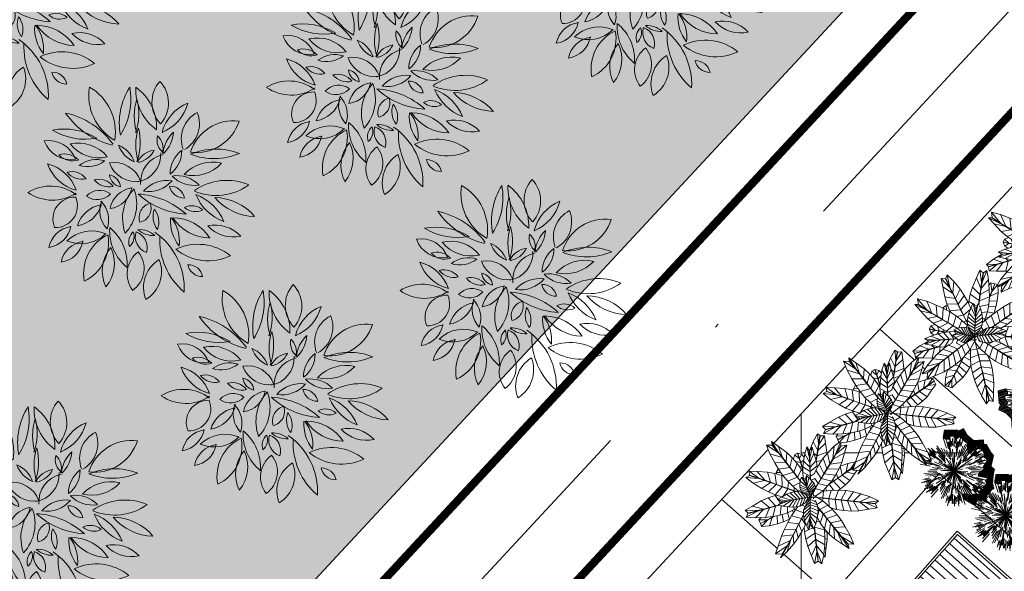
# Model space of a CAD drawing. Units: inches. Extents: x 590 to 1619, y 2872 to 9216.
# Drawn here: x 663 to 687, y 4997 to 5010 of the extents above; entities that cross this region are included whole.
import ezdxf

# ---------------------------------------------------------------- set-up
doc = ezdxf.new("R2010")
doc.units = ezdxf.units.IN
doc.header["$MEASUREMENT"] = 0
doc.set_wipeout_variables(frame=1)
doc.linetypes.add('DASHDOTX2', pattern=[50.8, 25.4, -12.7, 0, -12.7])
doc.layers.get('0').update_dxf_attribs({"lineweight": 20})
for name, color, linetype, lineweight in [('-cay xanh tdtt', 3, 'Continuous', 20), ('-ranhgioi', 7, 'Continuous', 20), ('-tim', 1, 'DASHDOTX2', 20), ('-y te', 22, 'Continuous', 20), ('3', 3, 'Continuous', 20), ('CAYTO', 95, 'Continuous', 20), ('dibo', 63, 'Continuous', 20), ('facade', 7, 'Continuous', 20), ('hach', 3, 'Continuous', 20)]:
    doc.layers.add(name, color=color, linetype=linetype, lineweight=lineweight)
for name, color, linetype, lineweight, true_color in [('a-cay', 7, 'Continuous', 20, 0x5dac20), ('CAY', 7, 'Continuous', 20, 0x1c7104), ('p-bong do', 7, 'Continuous', 20, 0x161d1d)]:
    doc.layers.add(name, color=color, linetype=linetype, lineweight=lineweight, true_color=true_color)
doc.styles.get("Standard").update_dxf_attribs({"font": 'VHARIALN_0.TTF'})

# ---------------------------------------------------------------- blocks, each defined once
blk = doc.blocks.new('caybui')
at = {"layer": 'p-bong do'}
h = blk.add_hatch(dxfattribs=at)
h.set_pattern_fill('ANSI31', color=256, scale=0.2, style=0)
h.paths.add_polyline_path([(0.288, 1.107), (0.342, 1.006), (0.436, 0.963), (0.499, 1.035), (0.619, 0.959), (0.638, 0.849), (0.797, 0.828), (0.792, 0.709), (0.853, 0.522), (0.768, 0.393), (0.693, 0.222), (0.762, 0.211), (1.101, 0.302), (1.042, 0.207), (1.146, 0.086), (1.14, -0.057), (1.055, -0.128), (1.115, -0.276), (1.009, -0.331), (0.862, -0.407), (0.878, -0.478), (0.632, -0.491), (0.566, -0.557), (0.812, -0.803), (0.701, -0.799), (0.647, -0.95), (0.531, -0.92), (0.521, -1.016), (0.416, -0.977), (0.319, -1.014), (0.319, -1.104), (0.218, -1.04), (0.078, -0.95), (0.025, -1), (-0.043, -0.861), (-0.109, -0.793), (-0.199, -0.766), (-0.209, -0.977), (-0.035, -1.329), (0.101, -1.202), (0.11, -1.208), (0.314, -1.278), (0.518, -1.228), (0.706, -1.171), (0.774, -1.188), (0.84, -1.004), (1.038, -0.746), (1.127, -0.666), (1.092, -0.514), (1.102, -0.509), (1.352, -0.271), (1.337, -0.154), (1.349, 0.156), (1.289, 0.225), (1.361, 0.34), (1.071, 0.501), (0.993, 0.736), (1.004, 1.002), (0.811, 1.028), (0.801, 1.081), (0.46, 1.296), (0.432, 1.263)])
for p, q in [((-0.363, 0.703), (-0.521, 1.016)), ((-0.295, 0.692), (-0.416, 0.977)), ((-0.225, 0.769), (-0.319, 1.104)), ((-0.248, 0.787), (-0.319, 1.014)), ((-0.17, 0.814), (-0.218, 1.04)), ((-0.013, 0.536), (-0.025, 1)), ((0.199, 0.766), (0.289, 1.105)), ((0.242, 0.712), (0.342, 1.006)), ((0.341, 0.752), (0.439, 0.968)), ((0.345, 0.723), (0.499, 1.035)), ((-0.564, 0.555), (-0.812, 0.803)), ((-0.496, 0.566), (-0.701, 0.799)), ((-0.454, 0.661), (-0.647, 0.95)), ((-0.481, 0.671), (-0.619, 0.864)), ((-0.299, 0.367), (-0.617, 0.755)), ((-0.311, 0.414), (-0.59, 0.777)), ((-0.416, 0.72), (-0.531, 0.92)), ((-0.453, 0.724), (-0.524, 0.837)), ((-0.387, 0.831), (-0.448, 0.963)), ((-0.169, 0.442), (-0.351, 0.91)), ((-0.167, 0.49), (-0.318, 0.922)), ((-0.205, 0.829), (-0.236, 0.959)), ((-0.153, 0.703), (-0.081, 0.373)), ((-0.063, 0.441), (-0.123, 0.852)), ((-0.04, 0.487), (-0.078, 0.95)), ((0.028, 0.565), (0.043, 0.861)), ((0.071, 0.521), (0.109, 0.793)), ((0.091, 0.421), (0.154, 0.711)), ((0.169, 0.442), (0.345, 0.912)), ((0.202, 0.476), (0.378, 0.899)), ((0.298, 0.368), (0.613, 0.759)), ((0.341, 0.389), (0.639, 0.737)), ((0.4, 0.754), (0.463, 0.872)), ((0.416, 0.72), (0.531, 0.92)), ((0.427, 0.666), (0.619, 0.959)), ((0.452, 0.601), (0.638, 0.849)), ((0.526, 0.75), (0.61, 0.87)), ((0.554, 0.58), (0.797, 0.828)), ((0.558, 0.608), (0.718, 0.783)), ((0.616, 0.592), (0.712, 0.684)), ((0.62, 0.555), (0.792, 0.709)), ((-0.79, 0.259), (-1.009, 0.331)), ((-0.471, 0.257), (-0.878, 0.478)), ((-0.442, 0.209), (-0.862, 0.407)), ((-0.475, 0.307), (-0.724, 0.468)), ((-0.415, 0.322), (-0.632, 0.491)), ((-0.319, 0.29), (-0.539, 0.489)), ((-0.268, 0.28), (-0.428, 0.448)), ((0, 0), (-0.373, 0.609)), ((0, 0), (-0.255, 0.527)), ((0, 0), (-0.145, 0.395)), ((0, 0), (0.341, 0.628)), ((0, 0), (0.007, 0.499)), ((0, 0), (0.329, 0.484)), ((0, 0), (0.171, 0.398)), ((0, 0), (0.069, 0.371)), ((0.108, 0.372), (0.173, 0.595)), ((0.532, 0.484), (0.283, 0.257)), ((0.35, 0.275), (0.677, 0.532)), ((0.402, 0.278), (0.784, 0.543)), ((0.458, 0.28), (0.853, 0.522)), ((0.504, 0.258), (0.768, 0.393)), ((-0.79, 0.037), (-1.14, 0.057)), ((-0.779, 0.19), (-1.115, 0.276)), ((-0.913, 0.081), (-1.058, 0.094)), ((-0.747, 0.091), (-1.055, 0.128)), ((-0.806, 0.179), (-1.037, 0.231)), ((-0.468, 0.074), (-0.964, 0.151)), ((-0.508, 0.101), (-0.958, 0.185)), ((-0.82, 0.237), (-0.949, 0.275)), ((-0.414, 0.166), (-0.799, 0.32)), ((-0.685, 0.219), (-0.364, 0.116)), ((0, 0), (-0.584, 0.043)), ((0, 0), (-0.415, 0.072)), ((0, 0), (-0.359, 0.253)), ((0, 0), (-0.287, 0.245)), ((0, 0), (-0.287, 0.096)), ((0, 0), (-0.234, 0.251)), ((0, 0), (-0.06, 0.297)), ((0, 0), (0.436, 0.243)), ((0, 0), (0.227, 0.201)), ((0, 0), (0.398, 0.185)), ((0, 0), (0.355, 0.126)), ((0, 0), (0.714, 0.019)), ((0.376, 0.092), (0.602, 0.147)), ((0.411, 0.132), (0.693, 0.222)), ((0.467, 0.075), (0.963, 0.157)), ((0.487, 0.199), (0.741, 0.302)), ((0.514, 0.063), (0.968, 0.123)), ((0.738, 0.147), (1.042, 0.207)), ((0.762, 0.211), (1.101, 0.302)), ((0.799, 0.063), (1.146, 0.086)), ((0.821, 0.081), (1.057, 0.104)), ((0.853, 0.03), (0.987, 0.035)), ((0.893, 0.208), (1.035, 0.241)), ((-0.799, -0.063), (-1.146, -0.086)), ((-0.762, -0.211), (-1.101, -0.302)), ((-0.832, 0), (-1.063, 0)), ((-0.821, -0.081), (-1.057, -0.104)), ((-0.738, -0.147), (-1.042, -0.207)), ((-0.853, -0.03), (-0.987, -0.035)), ((-0.514, -0.063), (-0.968, -0.123)), ((-0.467, -0.075), (-0.963, -0.157)), ((-0.458, -0.28), (-0.853, -0.522)), ((-0.402, -0.278), (-0.784, -0.543)), ((-0.504, -0.258), (-0.768, -0.393)), ((-0.487, -0.199), (-0.741, -0.302)), ((0, 0), (-0.714, -0.019)), ((-0.411, -0.132), (-0.693, -0.222)), ((-0.35, -0.275), (-0.677, -0.532)), ((-0.376, -0.092), (-0.602, -0.147)), ((-0.532, -0.484), (-0.283, -0.257)), ((0, 0), (-0.398, -0.185)), ((0, 0), (-0.355, -0.126)), ((0, 0), (-0.341, -0.628)), ((0, 0), (-0.339, -0.238)), ((0, 0), (-0.334, -0.078)), ((0, 0), (-0.329, -0.484)), ((0, 0), (-0.27, -0.324)), ((0, 0), (-0.1, -0.328)), ((0, 0), (-0.039, -0.437)), ((0, 0), (-0.007, -0.499)), ((0, 0), (0.036, -0.413)), ((0, 0), (0.06, -0.297)), ((0, 0), (0.373, -0.609)), ((0, 0), (0.259, -0.347)), ((0, 0), (0.234, -0.251)), ((0, 0), (0.287, -0.245)), ((0, 0), (0.359, -0.253)), ((0, 0), (0.584, -0.043)), ((0, 0), (0.287, -0.096)), ((0.268, -0.28), (0.428, -0.448)), ((0.319, -0.29), (0.539, -0.489)), ((0.685, -0.219), (0.364, -0.116)), ((0.414, -0.166), (0.799, -0.32)), ((0.442, -0.209), (0.862, -0.407)), ((0.468, -0.074), (0.964, -0.151)), ((0.471, -0.257), (0.878, -0.478)), ((0.475, -0.307), (0.724, -0.468)), ((0.508, -0.101), (0.958, -0.185)), ((0.747, -0.091), (1.055, -0.128)), ((0.779, -0.19), (1.115, -0.276)), ((0.79, -0.037), (1.14, -0.057)), ((0.79, -0.259), (1.009, -0.331)), ((0.806, -0.179), (1.037, -0.231)), ((0.82, -0.237), (0.949, -0.275)), ((0.832, 0), (1.063, 0)), ((0.913, -0.081), (1.058, -0.094)), ((-0.554, -0.58), (-0.797, -0.828)), ((-0.62, -0.555), (-0.792, -0.709)), ((-0.558, -0.608), (-0.718, -0.783)), ((-0.616, -0.592), (-0.712, -0.684)), ((-0.341, -0.389), (-0.639, -0.737)), ((-0.452, -0.601), (-0.638, -0.849)), ((-0.298, -0.368), (-0.613, -0.759)), ((-0.202, -0.476), (-0.378, -0.899)), ((-0.169, -0.442), (-0.345, -0.912)), ((-0.108, -0.372), (-0.173, -0.595)), ((-0.091, -0.421), (-0.154, -0.711)), ((-0.071, -0.521), (-0.109, -0.793)), ((-0.028, -0.565), (-0.043, -0.861)), ((0.013, -0.536), (0.025, -1)), ((0.04, -0.487), (0.078, -0.95)), ((0.063, -0.441), (0.123, -0.852)), ((0.153, -0.703), (0.081, -0.373)), ((0.167, -0.49), (0.318, -0.922)), ((0.169, -0.442), (0.351, -0.91)), ((0.299, -0.367), (0.617, -0.755)), ((0.311, -0.414), (0.59, -0.777)), ((0.415, -0.322), (0.632, -0.491)), ((0.496, -0.566), (0.701, -0.799)), ((0.564, -0.555), (0.812, -0.803)), ((-0.427, -0.666), (-0.619, -0.959)), ((-0.526, -0.75), (-0.61, -0.87)), ((-0.416, -0.72), (-0.531, -0.92)), ((-0.345, -0.723), (-0.499, -1.035)), ((-0.4, -0.754), (-0.463, -0.872)), ((-0.341, -0.752), (-0.439, -0.968)), ((-0.242, -0.712), (-0.342, -1.006)), ((-0.199, -0.766), (-0.289, -1.105)), ((0.17, -0.814), (0.218, -1.04)), ((0.205, -0.829), (0.236, -0.959)), ((0.225, -0.769), (0.319, -1.104)), ((0.248, -0.787), (0.319, -1.014)), ((0.295, -0.692), (0.416, -0.977)), ((0.363, -0.703), (0.521, -1.016)), ((0.387, -0.831), (0.448, -0.963)), ((0.416, -0.72), (0.531, -0.92)), ((0.453, -0.724), (0.524, -0.837)), ((0.454, -0.661), (0.647, -0.95)), ((0.481, -0.671), (0.619, -0.864))]:
    blk.add_line(p, q)
blk.add_lwpolyline([(0.288, 1.107), (0.342, 1.006), (0.436, 0.963), (0.499, 1.035), (0.619, 0.959), (0.638, 0.849), (0.797, 0.828), (0.792, 0.709), (0.853, 0.522), (0.768, 0.393), (0.693, 0.222), (0.762, 0.211), (1.101, 0.302), (1.042, 0.207), (1.146, 0.086), (1.14, -0.057), (1.055, -0.128), (1.115, -0.276), (1.009, -0.331), (0.862, -0.407), (0.878, -0.478), (0.632, -0.491), (0.566, -0.557), (0.812, -0.803), (0.701, -0.799), (0.647, -0.95), (0.531, -0.92), (0.521, -1.016), (0.416, -0.977), (0.319, -1.014), (0.319, -1.104), (0.218, -1.04), (0.078, -0.95), (0.025, -1), (-0.043, -0.861), (-0.109, -0.793), (-0.199, -0.766), (-0.199, -0.766), (-0.209, -0.977), (-0.035, -1.329), (0.101, -1.202), (0.11, -1.208), (0.314, -1.278), (0.518, -1.228), (0.706, -1.171), (0.706, -1.171), (0.774, -1.188), (0.84, -1.004), (1.038, -0.746), (1.127, -0.666), (1.127, -0.666), (1.092, -0.514), (1.102, -0.509), (1.352, -0.271), (1.352, -0.271), (1.337, -0.154), (1.349, 0.156), (1.289, 0.225), (1.361, 0.34), (1.071, 0.501), (0.993, 0.736), (1.004, 1.002), (0.811, 1.028), (0.801, 1.081), (0.46, 1.296), (0.432, 1.263), (0.432, 1.263), (0.288, 1.107)], close=True)
at = {"flags": 1}
for tag, p in [('ITEM', (0.178, 0.04)), ('SIZE', (0.178, -0.077))]:
    blk.add_attdef(tag, p, '', height=0.0425, dxfattribs=at)
blk = doc.blocks.new('palmtree')
blk.add_wipeout([(-1111, -1514), (-1266, -1980), (-1374, -2456), (-1440, -2939), (-1490, -3583), (-1457, -4197), (-1199, -4082), (-1003, -4272), (-720, -3814), (-365, -3250), (-163, -2808), (1, -2347), (120, -1872), (159, -1465), (220, -1637), (424, -2049), (667, -2447), (944, -2830), (1340, -3343), (1776, -3777), (1898, -3411), (2149, -3608), (2098, -3356), (2047, -3104), (1927, -2481), (1851, -2265), (1775, -2050), (1740, -1875), (1949, -1964), (2158, -2053), (2776, -2229), (3025, -2303), (3274, -2376), (3295, -2251), (3756, -2329), (3695, -2066), (3929, -1901), (3544, -1525), (3071, -1057), (2683, -761), (2269, -502), (2056, -352), (2543, -297), (3020, -202), (3566, -42), (3877, 60), (4431, 303), (4177, 294), (4317, 694), (4045, 711), (3436, 751), (2854, 774), (2362, 759), (1884, 722), (2186, 1011), (2453, 1327), (2769, 1764), (3013, 2232), (2675, 2549), (2506, 2505), (2645, 2797), (2740, 3089), (2835, 3381), (2553, 3367), (2437, 3615), (2009, 3290), (1476, 2891), (1127, 2551), (809, 2180), (746, 2092), (754, 2682), (710, 3167), (613, 3807), (442, 4398), (217, 4227), (-18, 4368), (-104, 4113), (-299, 3544), (-408, 3229), (-506, 2752), (-521, 2618), (-605, 2690), (-874, 2647), (-1159, 3028), (-1570, 3543), (-2018, 3973), (-2151, 3639), (-2359, 3740), (-2295, 3474), (-2232, 3209), (-2078, 2550), (-1842, 1970), (-2126, 2019), (-2308, 1874), (-2327, 1743), (-2346, 1612), (-2239, 1391), (-2448, 1439), (-2679, 1461), (-2911, 1483), (-2751, 1241), (-3098, 1230), (-3397, 1232), (-3972, 1158), (-3923, 954), (-4032, 699), (-3610, 454), (-3349, 301), (-3134, 100), (-2981, 104), (-3357, -40), (-3647, -155), (-4153, -443), (-3836, -589), (-4027, -889), (-3499, -942), (-3172, -978), (-2613, -1012), (-2945, -1401), (-3087, -1614), (-3228, -1827), (-2921, -2173), (-2494, -2069), (-1966, -1945), (-1594, -1790), (-1103, -1497)]).dxf.layer = 'CAY'
at = {"layer": 'CAY', "ltscale": 5}
for p, q in [((-2151, 3639), (-2018, 3973)), ((-2018, 3973), (-1570, 3543)), ((-1854, 3057), (-2018, 3973)), ((-408, 3229), (-190, 3859)), ((-190, 3859), (-18, 4368)), ((-190, 3859), (148, 3193)), ((168, 3597), (-18, 4368)), ((217, 4227), (-18, 4368)), ((217, 4227), (168, 3597)), ((196, 3596), (442, 4398)), ((196, 3596), (232, 4229)), ((232, 4229), (442, 4398)), ((442, 4398), (613, 3807)), ((-1877, 3045), (-2359, 3740)), ((-2232, 3209), (-2359, 3740)), ((-2163, 3630), (-2359, 3740)), ((-2163, 3630), (-1877, 3045)), ((-1854, 3057), (-2151, 3639)), ((-1653, 2706), (-1570, 3543)), ((-1570, 3543), (-1159, 3028)), ((-408, 3229), (-506, 2752)), ((-408, 3229), (127, 2790)), ((148, 3193), (168, 3597)), ((172, 3192), (613, 3807)), ((196, 3596), (172, 3192)), ((613, 3807), (710, 3167)), ((1476, 2891), (2009, 3290)), ((2009, 3290), (1916, 2550)), ((2009, 3290), (2437, 3615)), ((2159, 2872), (2437, 3615)), ((2553, 3367), (2159, 2872)), ((2181, 2856), (2835, 3381)), ((2181, 2856), (2566, 3360)), ((2553, 3367), (2437, 3615)), ((2566, 3360), (2835, 3381)), ((2835, 3381), (2645, 2797)), ((-2078, 2550), (-2232, 3209)), ((-2232, 3209), (-1674, 2696)), ((-1674, 2696), (-1877, 3045)), ((-1653, 2706), (-1854, 3057)), ((-1470, 2345), (-1674, 2696)), ((-1453, 2355), (-1653, 2706)), ((-1453, 2355), (-1159, 3028)), ((-864, 2634), (-1252, 2004)), ((-1159, 3028), (-864, 2634)), ((-872, 2644), (-864, 2657)), ((-864, 2657), (-856, 2622)), ((-864, 2634), (-601, 2219)), ((-851, 2665), (-605, 2690)), ((-829, 2578), (-851, 2665)), ((-728, 2420), (-605, 2690)), ((-605, 2690), (-521, 2618)), ((-562, 2267), (-506, 2752)), ((-506, 2752), (107, 2386)), ((107, 2386), (127, 2790)), ((124, 2385), (148, 2789)), ((124, 2385), (754, 2682)), ((127, 2790), (148, 3193)), ((148, 2789), (172, 3192)), ((148, 2789), (710, 3167)), ((710, 3167), (754, 2682)), ((754, 2682), (756, 2194)), ((1127, 2551), (1476, 2891)), ((1476, 2891), (1672, 2227)), ((2159, 2872), (1916, 2550)), ((1935, 2535), (2181, 2856)), ((1935, 2535), (2645, 2797)), ((2645, 2797), (2366, 2213)), ((-2301, 1888), (-2126, 2019)), ((-2021, 1648), (-2126, 2019)), ((-2126, 2019), (-1842, 1970)), ((-2078, 2550), (-1470, 2345)), ((-1901, 2092), (-2078, 2550)), ((-1901, 2092), (-1267, 1996)), ((-1685, 1650), (-1901, 2092)), ((-1267, 1996), (-1470, 2345)), ((-1252, 2004), (-1453, 2355)), ((-1267, 1996), (-1064, 1646)), ((-1051, 1653), (-1252, 2004)), ((-1051, 1653), (-601, 2219)), ((-601, 2219), (-374, 1782)), ((-563, 2217), (-586, 2193)), ((-564, 2148), (-562, 2267)), ((-562, 2267), (85, 1983)), ((65, 1580), (85, 1983)), ((77, 1579), (101, 1982)), ((85, 1983), (107, 2386)), ((124, 2385), (101, 1982)), ((756, 2194), (101, 1982)), ((712, 1731), (756, 2194)), ((746, 2092), (809, 2180)), ((752, 1762), (998, 1956)), ((789, 1254), (998, 1956)), ((809, 2180), (1127, 2551)), ((966, 1931), (809, 2180)), ((993, 1570), (998, 1956)), ((1127, 2551), (1429, 1905)), ((1429, 1905), (1672, 2227)), ((1689, 2214), (1443, 1894)), ((1617, 2122), (1573, 2096)), ((1672, 2227), (1916, 2550)), ((1935, 2535), (1689, 2214)), ((1689, 2214), (2366, 2213)), ((2131, 1787), (2366, 2213)), ((2459, 2047), (2190, 1822)), ((2475, 2025), (2205, 1803)), ((2459, 2047), (2675, 2549)), ((2855, 2363), (2459, 2047)), ((2866, 2353), (2475, 2025)), ((3013, 2232), (2475, 2025)), ((2493, 2480), (2675, 2549)), ((2675, 2549), (2855, 2363)), ((2769, 1764), (3013, 2232)), ((2866, 2353), (3013, 2232)), ((-2751, 1241), (-2911, 1483)), ((-2911, 1483), (-2448, 1439)), ((-2299, 1034), (-2911, 1483)), ((-2448, 1439), (-1963, 1327)), ((-2034, 912), (-2448, 1439)), ((-2346, 1612), (-2308, 1874)), ((-2037, 1627), (-2346, 1612)), ((-2239, 1391), (-2346, 1612)), ((-2308, 1874), (-2037, 1627)), ((-2021, 1648), (-2301, 1888)), ((-1823, 1453), (-2065, 1351)), ((-2037, 1627), (-1823, 1453)), ((-2021, 1648), (-1810, 1473)), ((-1769, 792), (-1963, 1327)), ((-1963, 1327), (-1615, 1228)), ((-1823, 1453), (-1611, 1279)), ((-1810, 1473), (-1754, 1791)), ((-1810, 1473), (-1598, 1296)), ((-1426, 1232), (-1685, 1650)), ((-1064, 1646), (-1685, 1650)), ((-1540, 1417), (-1598, 1296)), ((-1433, 1159), (-1598, 1296)), ((-1426, 1232), (-860, 1297)), ((-1101, 1740), (-1105, 1717)), ((-1070, 1686), (-1084, 1681)), ((-1077, 1669), (-1069, 1665)), ((-1072, 1660), (-1069, 1665)), ((-1069, 1665), (-1050, 1653)), ((-1064, 1646), (-860, 1297)), ((-850, 1302), (-1051, 1653)), ((-894, 1355), (-886, 1366)), ((-860, 1297), (-712, 1042)), ((-850, 1302), (-374, 1782)), ((-700, 1039), (-850, 1302)), ((-590, 1002), (-198, 1336)), ((-374, 1782), (-198, 1336)), ((-344, 1708), (65, 1580)), ((-198, 1336), (-30, 889)), ((43, 1176), (65, 1580)), ((53, 1175), (77, 1579)), ((66, 1601), (78, 1607)), ((88, 1772), (76, 1800)), ((77, 1579), (669, 1698)), ((119, 1146), (267, 1341)), ((267, 1341), (444, 1523)), ((267, 1341), (489, 775)), ((444, 1523), (752, 1762)), ((444, 1523), (589, 934)), ((621, 1661), (602, 1685)), ((752, 1762), (689, 1094)), ((705, 1085), (1258, 1429)), ((993, 1570), (789, 1254)), ((806, 1244), (1290, 1770)), ((1004, 1564), (806, 1244)), ((859, 1363), (871, 1349)), ((997, 1881), (1136, 1660)), ((1004, 1564), (1290, 1770)), ((1258, 1429), (1156, 1077)), ((1290, 1770), (1258, 1429)), ((1270, 1553), (1859, 1381)), ((1282, 1685), (1443, 1894)), ((1284, 1715), (1429, 1905)), ((1426, 1903), (1435, 1884)), ((1443, 1894), (2131, 1787)), ((1547, 1003), (1859, 1381)), ((1859, 1381), (2131, 1787)), ((1978, 1560), (2453, 1327)), ((2064, 1688), (2205, 1803)), ((2109, 1754), (2190, 1822)), ((2186, 1011), (2453, 1327)), ((2201, 1915), (2190, 1822)), ((2205, 1803), (2769, 1764)), ((2453, 1327), (2769, 1764)), ((-4032, 699), (-3923, 954)), ((-3371, 816), (-4032, 699)), ((-3610, 454), (-4032, 699)), ((-3972, 1158), (-3397, 1232)), ((-3922, 969), (-3972, 1158)), ((-3363, 841), (-3972, 1158)), ((-3923, 954), (-3371, 816)), ((-3363, 841), (-3922, 969)), ((-3610, 454), (-3000, 727)), ((-3397, 1232), (-2799, 1228)), ((-2994, 751), (-3397, 1232)), ((-3371, 816), (-3000, 727)), ((-3363, 841), (-2994, 751)), ((-3038, 1163), (-2754, 1230)), ((-3038, 1163), (-2307, 1015)), ((-2722, 901), (-3038, 1163)), ((-3000, 727), (-2630, 639)), ((-2625, 659), (-2994, 751)), ((-2799, 1228), (-2773, 1227)), ((-2796, 1221), (-2799, 1228)), ((-2754, 1230), (-2307, 1015)), ((-2751, 1241), (-2299, 1034)), ((-2739, 1224), (-2708, 1221)), ((-2331, 572), (-2722, 901)), ((-2042, 897), (-2722, 901)), ((-2625, 659), (-2691, 875)), ((-2625, 659), (-2355, 593)), ((-2331, 572), (-1776, 777)), ((-2322, 1046), (-2320, 1022)), ((-2307, 1015), (-2042, 897)), ((-2034, 912), (-2299, 1034)), ((-2042, 897), (-1776, 777)), ((-2034, 912), (-1769, 792)), ((-1511, 658), (-2028, 376)), ((-1891, 848), (-1891, 829)), ((-1776, 777), (-1511, 658)), ((-1505, 670), (-1769, 792)), ((-1611, 1279), (-1653, 1239)), ((-1615, 1228), (-1280, 1099)), ((-1505, 670), (-1615, 1228)), ((-1611, 1279), (-1489, 1180)), ((-1511, 658), (-1246, 539)), ((-1505, 670), (-1241, 549)), ((-1488, 664), (-1490, 650)), ((-1324, 1117), (-1426, 1232)), ((-1364, 1161), (-1377, 1137)), ((-1280, 1099), (-1241, 549)), ((-961, 939), (-1280, 1099)), ((-599, 556), (-1189, 799)), ((-799, 739), (-1189, 799)), ((-1100, 581), (-1189, 799)), ((-966, 765), (-961, 939)), ((-961, 939), (-852, 861)), ((-792, 748), (-957, 1057)), ((-587, 572), (-957, 1057)), ((-957, 1057), (-707, 1041)), ((-877, 908), (-909, 902)), ((-799, 739), (-599, 556)), ((-587, 572), (-792, 748)), ((-725, 1064), (-718, 1072)), ((-504, 494), (-707, 1041)), ((-707, 1041), (-461, 959)), ((-692, 642), (-691, 662)), ((-421, 415), (-461, 959)), ((-461, 959), (-311, 895)), ((-311, 895), (-338, 337)), ((-183, 809), (-311, 895)), ((-256, 259), (-183, 809)), ((-183, 809), (-83, 697)), ((-173, 180), (-83, 697)), ((-30, 889), (-169, 795)), ((43, 1176), (-153, 1217)), ((-83, 697), (-55, 572)), ((-65, 617), (-40, 746)), ((-40, 746), (6, 938)), ((-40, 746), (190, 297)), ((-18, 837), (-30, 889)), ((6, 938), (119, 1146)), ((6, 938), (290, 457)), ((43, 1176), (33, 990)), ((53, 1175), (43, 1007)), ((49, 1271), (59, 1275)), ((148, 1186), (53, 1175)), ((119, 1146), (390, 615)), ((390, 615), (489, 775)), ((501, 769), (400, 610)), ((420, 642), (411, 650)), ((489, 775), (589, 934)), ((604, 927), (501, 769)), ((501, 769), (1073, 841)), ((589, 934), (689, 1094)), ((705, 1085), (604, 927)), ((604, 927), (1156, 1077)), ((645, 993), (633, 1005)), ((789, 1254), (689, 1094)), ((806, 1244), (705, 1085)), ((1073, 841), (963, 626)), ((1182, 673), (1029, 757)), ((1058, 566), (1182, 673)), ((1156, 1077), (1073, 841)), ((1170, 588), (1631, 678)), ((1547, 1003), (1180, 1158)), ((1182, 673), (1547, 1003)), ((1393, 633), (1274, 757)), ((1631, 678), (1530, 7)), ((1548, 1006), (1884, 722)), ((2116, 743), (1631, 678)), ((2186, 1011), (1777, 1283)), ((1869, 711), (1884, 722)), ((1884, 722), (2186, 1011)), ((2116, 743), (1931, 44)), ((2608, 774), (2116, 743)), ((2608, 774), (2332, 81)), ((3100, 774), (2608, 774)), ((3100, 774), (2733, 117)), ((3100, 774), (3772, 729)), ((3772, 729), (3134, 154)), ((3534, 191), (4317, 694)), ((3772, 729), (4317, 694)), ((4177, 294), (4317, 694)), ((-3647, -155), (-3067, 76)), ((-3089, 148), (-3610, 454)), ((-2630, 639), (-3089, 148)), ((-2981, 104), (-3089, 148)), ((-3067, 76), (-2633, 217)), ((-2467, -327), (-3067, 76)), ((-2633, 217), (-2189, 315)), ((-2099, -274), (-2633, 217)), ((-2630, 639), (-2319, 565)), ((-2476, 252), (-2273, 535)), ((-2028, 376), (-2331, 572)), ((-2189, 315), (-1735, 366)), ((-1733, -220), (-2189, 315)), ((-1962, 341), (-2028, 376)), ((-1735, 366), (-1511, 350)), ((-1365, -166), (-1735, 366)), ((-1511, 350), (-1246, 539)), ((-1246, 539), (-1049, 452)), ((-1241, 549), (-1054, 465)), ((-1023, 383), (-1215, 216)), ((-997, -113), (-1215, 216)), ((-1104, 477), (-1100, 486)), ((-515, 479), (-1100, 581)), ((-992, 307), (-1100, 581)), ((-992, 307), (-431, 402)), ((-905, 158), (-992, 307)), ((-916, 120), (-891, 142)), ((-905, 158), (-346, 326)), ((-803, 36), (-905, 158)), ((-803, 36), (-262, 250)), ((-685, -53), (-803, 36)), ((-685, -53), (-179, 173)), ((-599, 556), (-515, 479)), ((-587, 572), (-504, 494)), ((-95, 97), (-577, -67)), ((-515, 479), (-431, 402)), ((-421, 415), (-504, 494)), ((-471, -73), (-11, 20)), ((-431, 402), (-346, 326)), ((-430, 402), (-428, 423)), ((-421, 415), (-338, 337)), ((-346, 326), (-262, 250)), ((-338, 337), (-256, 259)), ((-262, 250), (-179, 173)), ((-256, 259), (-173, 180)), ((-206, 212), (-196, 189)), ((-179, 173), (-95, 97)), ((-173, 180), (-91, 102)), ((-163, 172), (-171, 167)), ((-118, -2), (-11, 20)), ((-116, 128), (-93, 95)), ((-91, 94), (-113, 124)), ((-95, 97), (-11, 20)), ((-91, 102), (-55, 572)), ((-91, 102), (-8, 24)), ((-59, 11), (-58, 10)), ((-57, 11), (-57, 11)), ((-55, 572), (-36, 446)), ((-39, 460), (90, 137)), ((-8, 24), (-36, 446)), ((-34, 16), (-34, 16)), ((-34, 16), (-33, 15)), ((-12, 28), (0, 0)), ((-11, 20), (-2, -2)), ((32, 56), (-10, 122)), ((0, 0), (-8, 24)), ((32, 56), (-3, 11)), ((35, 54), (-3, 10)), ((-3, 0), (0, 0)), ((0, 0), (-3, 0)), ((32, 56), (90, 137)), ((103, 148), (33, 56)), ((35, 54), (94, 134)), ((35, 54), (59, 51)), ((113, 164), (44, 73)), ((90, 137), (190, 297)), ((96, 138), (91, 140)), ((94, 134), (196, 293)), ((94, 134), (494, 189)), ((112, 56), (98, 79)), ((112, 77), (204, 63)), ((119, 185), (122, 183)), ((572, 94), (156, -29)), ((182, 286), (196, 296)), ((190, 297), (290, 457)), ((196, 293), (298, 452)), ((196, 293), (660, 307)), ((494, 189), (196, 69)), ((196, 69), (265, 21)), ((203, 318), (214, 322)), ((290, 457), (390, 615)), ((298, 452), (400, 610)), ((298, 452), (824, 432)), ((777, 98), (325, -97)), ((400, 610), (963, 626)), ((435, 63), (572, 94)), ((660, 307), (494, 189)), ((985, 96), (494, -164)), ((572, 94), (777, 98)), ((824, 432), (660, 307)), ((1204, 19), (663, -232)), ((716, 350), (723, 98)), ((777, 98), (985, 96)), ((963, 626), (824, 432)), ((896, 533), (1170, 588)), ((985, 96), (1204, 19)), ((1170, 588), (1134, 44)), ((1204, 19), (1408, -91)), ((1270, -16), (1530, 7)), ((1530, 7), (1931, 44)), ((1933, 32), (1532, -3)), ((1931, 44), (2332, 81)), ((2335, 66), (1933, 32)), ((1933, 32), (2301, -335)), ((2332, 81), (2733, 117)), ((2335, 66), (2736, 101)), ((2784, -258), (2335, 66)), ((2733, 117), (3134, 154)), ((3137, 134), (2736, 101)), ((2736, 101), (3256, -145)), ((3534, 191), (3134, 154)), ((3137, 134), (3539, 170)), ((3137, 134), (3877, 60)), ((3877, 60), (3256, -145)), ((4177, 294), (3534, 191)), ((3539, 170), (4431, 303)), ((3539, 170), (4182, 282)), ((4431, 303), (3877, 60)), ((4182, 282), (4431, 303)), ((-4153, -443), (-3647, -155)), ((-3202, -434), (-4153, -443)), ((-3822, -543), (-4153, -443)), ((-3196, -461), (-4027, -889)), ((-4027, -889), (-3816, -558)), ((-3202, -434), (-3822, -543)), ((-3816, -558), (-3196, -461)), ((-2834, -381), (-3647, -155)), ((-2830, -404), (-3499, -942)), ((-3202, -434), (-2834, -381)), ((-3196, -461), (-2830, -404)), ((-2845, -1014), (-2462, -347)), ((-2834, -381), (-2467, -327)), ((-2830, -404), (-2462, -347)), ((-2467, -327), (-2099, -274)), ((-2462, -347), (-2096, -291)), ((-2096, -291), (-2380, -1010)), ((-1733, -220), (-2099, -274)), ((-2096, -291), (-1730, -234)), ((-1923, -967), (-1730, -234)), ((-1796, -244), (-1841, -235)), ((-1781, -226), (-1788, -243)), ((-1733, -220), (-1365, -166)), ((-1730, -234), (-1362, -178)), ((-1478, -879), (-1362, -178)), ((-1365, -166), (-997, -113)), ((-1362, -178), (-996, -121)), ((-1278, -153), (-1282, -165)), ((-1076, -736), (-996, -121)), ((-681, -586), (-1076, -736)), ((-634, -59), (-997, -113)), ((-996, -121), (-629, -65)), ((-889, -1076), (-659, -638)), ((-811, -93), (-810, -85)), ((-658, -69), (-694, -68)), ((-577, -67), (-685, -53)), ((-629, -65), (-681, -586)), ((-183, -288), (-681, -586)), ((-659, -638), (-573, -521)), ((-238, -758), (-659, -638)), ((-608, -63), (-629, -65)), ((-471, -73), (-577, -67)), ((-118, -2), (-471, -73)), ((-313, -40), (-181, -120)), ((-238, -758), (-131, -396)), ((-236, -25), (-17, -8)), ((-232, -760), (-128, -397)), ((-221, -22), (-17, -8)), ((-182, -118), (-138, -130)), ((-160, -170), (-181, -120)), ((-58, -833), (-155, -199)), ((-155, -199), (-155, -200)), ((-136, -224), (-131, -396)), ((-131, -396), (-17, -8)), ((-128, -397), (-17, -8)), ((-125, -392), (-128, -397)), ((-128, -397), (-125, -392)), ((-117, -1), (-119, -2)), ((-119, -2), (-118, -2)), ((-118, -2), (-119, -2)), ((-2, -2), (-118, -2)), ((-42, -168), (-61, -159)), ((304, -565), (-58, -833)), ((-17, -8), (-44, -185)), ((-11, -182), (-44, -185)), ((-44, -185), (-7, -239)), ((-17, -8), (-2, -2)), ((62, -12), (-17, -8)), ((60, -13), (-17, -8)), ((44, -207), (-11, -182)), ((60, -13), (41, -86)), ((154, -33), (60, -13)), ((136, -3), (62, -12)), ((62, -12), (156, -29)), ((118, -21), (82, -17)), ((132, -24), (89, -19)), ((121, -341), (185, -454)), ((154, -33), (185, -454)), ((322, -102), (154, -33)), ((325, -97), (156, -29)), ((185, -454), (314, -575)), ((213, -56), (214, -51)), ((322, -102), (314, -575)), ((314, -575), (451, -693)), ((490, -172), (322, -102)), ((325, -97), (494, -164)), ((490, -172), (451, -693)), ((658, -241), (490, -172)), ((494, -164), (663, -232)), ((658, -241), (656, -794)), ((826, -310), (658, -241)), ((833, -299), (663, -232)), ((737, -261), (731, -271)), ((826, -310), (882, -866)), ((993, -380), (826, -310)), ((833, -299), (1408, -91)), ((1002, -366), (833, -299)), ((1161, -449), (993, -380)), ((993, -380), (1130, -915)), ((1002, -366), (1600, -230)), ((1171, -434), (1002, -366)), ((1130, -435), (1141, -421)), ((1161, -449), (1496, -976)), ((1329, -519), (1161, -449)), ((1846, -491), (1171, -434)), ((1340, -500), (1171, -434)), ((1532, -3), (1283, -23)), ((1855, -971), (1329, -519)), ((1662, -675), (1329, -519)), ((2048, -699), (1340, -500)), ((1667, -665), (1340, -500)), ((1408, -91), (1600, -230)), ((1537, -599), (1526, -611)), ((1532, -3), (1811, -369)), ((1600, -230), (1846, -491)), ((1722, -359), (1811, -369)), ((1741, -379), (1756, -362)), ((1811, -369), (2301, -335)), ((1846, -491), (2048, -699)), ((1982, -357), (2269, -502)), ((2044, -694), (2269, -502)), ((2269, -502), (2683, -761)), ((2301, -335), (2784, -258)), ((2784, -258), (3256, -145)), ((-3499, -942), (-4027, -889)), ((-2845, -1014), (-3499, -942)), ((-2945, -1401), (-2591, -1017)), ((-2380, -1010), (-2845, -1014)), ((-2591, -1017), (-2586, -1011)), ((-2099, -1342), (-2591, -1017)), ((-1923, -967), (-2380, -1010)), ((-2099, -1342), (-1812, -1157)), ((-2089, -1359), (-1801, -1172)), ((-1812, -1157), (-2022, -976)), ((-1478, -879), (-1923, -967)), ((-1812, -1157), (-1522, -972)), ((-1801, -1172), (-1514, -985)), ((-1594, -1790), (-1801, -1172)), ((-1522, -972), (-1590, -900)), ((-1522, -972), (-1251, -797)), ((-1514, -985), (-1228, -798)), ((-1514, -985), (-1237, -1593)), ((-1076, -736), (-1478, -879)), ((-1228, -798), (-1202, -780)), ((-971, -1236), (-1228, -798)), ((-1111, -1514), (-889, -1076)), ((-895, -667), (-762, -832)), ((-352, -1146), (-889, -1076)), ((-352, -1146), (-466, -1533)), ((-454, -1537), (-343, -1148)), ((-390, -1274), (-378, -1273)), ((-238, -758), (-352, -1146)), ((-343, -1148), (-232, -760)), ((-343, -1148), (122, -1361)), ((-302, -975), (-293, -975)), ((-232, -760), (-62, -810)), ((-207, -670), (-212, -669)), ((77, -1234), (-58, -833)), ((536, -859), (77, -1234)), ((220, -1637), (77, -1234)), ((717, -1189), (220, -1637)), ((439, -682), (536, -859)), ((451, -693), (656, -794)), ((544, -856), (453, -693)), ((474, -744), (478, -736)), ((534, -836), (516, -821)), ((536, -859), (717, -1189)), ((728, -1185), (544, -856)), ((991, -887), (544, -856)), ((656, -794), (882, -866)), ((670, -1102), (675, -1108)), ((675, -1108), (677, -1093)), ((675, -1108), (697, -1129)), ((713, -1157), (708, -1171)), ((717, -1189), (899, -1519)), ((911, -1513), (728, -1185)), ((728, -1185), (1345, -1234)), ((882, -866), (1130, -915)), ((1049, -899), (1345, -1234)), ((1130, -915), (1496, -976)), ((1330, -947), (1277, -1156)), ((1345, -1234), (1582, -1633)), ((1496, -976), (1855, -971)), ((1726, -975), (1634, -1658)), ((1662, -675), (1855, -971)), ((2048, -699), (1667, -665)), ((1726, -975), (1723, -972)), ((2080, -1171), (1726, -975)), ((2088, -1156), (1754, -972)), ((2041, -697), (1807, -899)), ((1842, -1038), (1861, -1031)), ((2080, -1171), (2075, -1868)), ((2434, -1367), (2080, -1171)), ((2088, -1156), (2683, -761)), ((2443, -1348), (2088, -1156)), ((2202, -1238), (2230, -1231)), ((3071, -1057), (2443, -1348)), ((2683, -761), (3071, -1057)), ((3071, -1057), (3544, -1525)), ((-3228, -1827), (-2945, -1401)), ((-2678, -1711), (-3228, -1827)), ((-3094, -1978), (-3228, -1827)), ((-2678, -1711), (-3094, -1978)), ((-3084, -1990), (-2662, -1734)), ((-2389, -1526), (-2945, -1401)), ((-2662, -1734), (-2921, -2173)), ((-2678, -1711), (-2389, -1526)), ((-2662, -1734), (-2376, -1546)), ((-2494, -2069), (-2376, -1546)), ((-2099, -1342), (-2389, -1526)), ((-2376, -1546), (-2089, -1359)), ((-1966, -1945), (-2089, -1359)), ((-1594, -1790), (-1966, -1945)), ((-1237, -1593), (-1594, -1790)), ((-1266, -1980), (-1111, -1514)), ((-579, -1921), (-1266, -1980)), ((-1103, -1497), (-1237, -1593)), ((-466, -1533), (-1111, -1514)), ((-694, -2308), (-579, -1921)), ((-676, -2313), (-565, -1925)), ((-579, -1921), (-466, -1533)), ((-565, -1925), (-454, -1537)), ((1, -2347), (-565, -1925)), ((-543, -1847), (-559, -1851)), ((-461, -1560), (-475, -1563)), ((-454, -1537), (120, -1872)), ((120, -1872), (1, -2347)), ((159, -1465), (120, -1872)), ((424, -2049), (220, -1637)), ((899, -1519), (424, -2049)), ((1079, -1849), (667, -2447)), ((871, -1442), (866, -1459)), ((899, -1519), (1079, -1849)), ((1095, -1844), (911, -1513)), ((1582, -1633), (911, -1513)), ((1029, -1724), (1023, -1747)), ((1079, -1849), (1260, -2179)), ((1775, -2050), (1095, -1844)), ((1279, -2173), (1095, -1844)), ((1576, -1623), (1634, -1658)), ((1582, -1633), (1775, -2050)), ((1634, -1658), (2075, -1868)), ((1678, -1840), (1740, -1875)), ((1740, -1875), (1735, -1706)), ((1740, -1875), (2158, -2053)), ((2075, -1868), (2532, -2037)), ((2158, -2053), (2128, -1888)), ((2434, -1367), (2532, -2037)), ((2787, -1563), (2434, -1367)), ((2798, -1543), (2443, -1348)), ((2671, -1498), (2725, -1502)), ((2787, -1563), (3151, -2227)), ((3140, -1759), (2787, -1563)), ((2798, -1543), (3544, -1525)), ((3153, -1736), (2798, -1543)), ((3756, -2329), (3140, -1759)), ((3140, -1759), (3695, -2066)), ((3700, -2051), (3153, -1736)), ((3153, -1736), (3929, -1901)), ((3486, -1927), (3516, -1966)), ((3544, -1525), (3929, -1901)), ((3929, -1901), (3700, -2051)), ((-2921, -2173), (-3084, -1990)), ((-2494, -2069), (-2921, -2173)), ((-1966, -1945), (-2494, -2069)), ((-1440, -2939), (-1374, -2456)), ((-1374, -2456), (-1266, -1980)), ((-694, -2308), (-1374, -2456)), ((-808, -2696), (-694, -2308)), ((-787, -2702), (-676, -2313)), ((-706, -2417), (-729, -2429)), ((-163, -2808), (-676, -2313)), ((-624, -2129), (-643, -2136)), ((1, -2347), (-163, -2808)), ((667, -2447), (424, -2049)), ((944, -2830), (667, -2447)), ((1260, -2179), (944, -2830)), ((1186, -2006), (1180, -2032)), ((1441, -2510), (1260, -2179)), ((1463, -2502), (1279, -2173)), ((1927, -2481), (1279, -2173)), ((1441, -2510), (1340, -3343)), ((1356, -2311), (1351, -2345)), ((1623, -2840), (1441, -2510)), ((1463, -2502), (2047, -3104)), ((1647, -2831), (1463, -2502)), ((1775, -2050), (1927, -2481)), ((1927, -2481), (2047, -3104)), ((2158, -2053), (2776, -2229)), ((2532, -2037), (3151, -2227)), ((2776, -2229), (2689, -2084)), ((2776, -2229), (3274, -2376)), ((3274, -2376), (3130, -2219)), ((3151, -2227), (3756, -2329)), ((3235, -2240), (3274, -2376)), ((3695, -2066), (3756, -2329)), ((-1490, -3583), (-1440, -2939)), ((-922, -3083), (-1490, -3583)), ((-808, -2696), (-1440, -2939)), ((-1035, -3471), (-922, -3083)), ((-1010, -3479), (-899, -3090)), ((-922, -3083), (-808, -2696)), ((-899, -3090), (-787, -2702)), ((-844, -2898), (-899, -3005)), ((-720, -3814), (-899, -3090)), ((-822, -2822), (-880, -2938)), ((-789, -2703), (-816, -2723)), ((-365, -3250), (-787, -2702)), ((-163, -2808), (-365, -3250)), ((1340, -3343), (944, -2830)), ((1533, -2626), (1530, -2671)), ((1632, -2803), (1617, -2827)), ((1623, -2840), (1898, -3411)), ((1623, -2840), (1776, -3777)), ((1910, -3404), (1647, -2831)), ((1647, -2831), (2149, -3608)), ((2047, -3104), (2149, -3608)), ((-1457, -4197), (-1490, -3583)), ((-1035, -3471), (-1457, -4197)), ((-1035, -3471), (-1214, -4080)), ((-1199, -4082), (-1010, -3479)), ((-1010, -3479), (-1003, -4272)), ((-720, -3814), (-1003, -4272)), ((-365, -3250), (-720, -3814)), ((1776, -3777), (1340, -3343)), ((1898, -3411), (1776, -3777)), ((2149, -3608), (1910, -3404)), ((-1214, -4080), (-1457, -4197)), ((-1003, -4272), (-1199, -4082))]:
    blk.add_line(p, q, dxfattribs=at)
blk = doc.blocks.new('hjkjhkj')
at = {"layer": 'hach', "linetype": 'Continuous', "ltscale": 30}
h = blk.add_hatch(dxfattribs=at)
h.set_pattern_fill('ANSI31,_O', color=1, scale=2, angle=315)
h.set_pattern_definition([(0, (0, 0), (1e-16, 0.25), [])])
h.paths.add_polyline_path([(4327.062, -735.671), (4327.062, -732.887), (4326.298, -732.887), (4326.507, -731.211), (4326.507, -730.231), (4326.507, -731.211), (4325.547, -730.251), (4326.298, -730.022), (4326.298, -729.451), (4329.11, -729.451), (4329.11, -736.369), (4326.298, -736.279), (4326.298, -735.671)])
h.paths.add_polyline_path([(4325.246, -735.671), (4326.298, -735.671), (4326.298, -736.279), (4322.174, -736.369), (4322.174, -732.151), (4324.19, -732.151), (4324.19, -729.451), (4326.298, -729.451), (4326.298, -730.022), (4325.547, -730.251), (4325.246, -730.251), (4325.246, -730.231), (4325.246, -732.171), (4325.547, -732.171), (4326.507, -731.211), (4326.298, -732.887), (4325.246, -732.887)])
at = {"layer": 'dibo', "linetype": 'Continuous', "ltscale": 30}
blk.add_lwpolyline([(4315.319, -731.919), (4315.699, -731.919), (4320.32, -731.919), (4320.32, -737.521), (4336.36, -737.521), (4336.36, -728.299), (4331.46, -728.299), (4331.46, -727.255)], dxfattribs=at)
at = {"layer": 'facade'}
for p, q in [((4322.094, -736.449), (4322.094, -732.071)), ((4322.174, -736.369), (4322.174, -732.151)), ((4334.926, -736.449), (4322.094, -736.449)), ((4334.926, -736.369), (4322.174, -736.369))]:
    blk.add_line(p, q, dxfattribs=at)
at = {"layer": 'a-cay', "extrusion": (0, 0, -1), "xscale": 1.049999999898115, "yscale": 1.049999999999272, "zscale": -1.049999999999998, "rotation": 254.5275739139729}
for p in [(-4320.657, -737.924), (-4322.986, -737.953), (-4325.02, -737.953)]:
    blk.add_blockref('caybui', p, dxfattribs=at)
at = {"layer": 'CAY', "xscale": 0.0005247244092753, "yscale": 0.0005247244092753, "zscale": 0.0005247244092753, "rotation": 70.96404180328938}
blk.add_blockref('palmtree', (4317.557, -734.003), dxfattribs=at)
blk.add_blockref('palmtree', (4317.639, -737.905), dxfattribs=at)
blk = doc.blocks.new('xoai1')
at = {"layer": '3', "color": 2}
for centre, radius, start, end in [((0.057, 1.226), 0.343, 161.8817, 249.7301), ((-0.388, 1.011), 0.343, 341.8817, 69.7301), ((-0.144, 1.108), 0.808, 172.8778, 216.4562), ((-1.582, 0.71), 0.808, 354.4977, 38.0761), ((0.863, 1.608), 0.734, 245.4893, 312.7752), ((1.064, 0.399), 0.734, 66.1459, 133.4318), ((1.041, 0.643), 0.544, 159.261, 223.9723), ((0.131, 0.468), 0.544, 337.7123, 42.4235), ((-0.081, 0.418), 0.299, 102.1635, 198.3798), ((-0.429, 0.616), 0.299, 282.1635, 18.3798), ((-1.297, 0.174), 0.336, 47.3873, 115.7476), ((-1.216, 0.723), 0.336, 227.3873, 295.7476), ((-1.284, -0.666), 0.637, 43.3367, 98.0592), ((-0.911, 0.401), 0.637, 223.3367, 278.0592), ((0.187, -0.294), 0.277, 4.751, 78.4779), ((0.519, 0.001), 0.277, 184.751, 258.4779), ((1.038, -0.561), 0.37, 36.6262, 104.0418), ((1.246, 0.019), 0.37, 216.6262, 284.0418), ((-0.286, -1.071), 0.589, 19.0975, 66.0922), ((0.508, -0.341), 0.589, 199.0975, 246.0922), ((1.212, -0.959), 0.388, 42.1798, 106.9561), ((1.386, -0.328), 0.388, 222.1798, 286.9561), ((-0.869, -0.978), 0.347, 346.6712, 51.5788), ((-0.297, -0.803), 0.347, 162.6051, 227.5126), ((-0.303, -1.963), 0.897, 111.2499, 164.3738), ((-1.492, -0.886), 0.897, 291.2499, 344.3738), ((0.992, -1.543), 1.149, 159.0434, 194.094), ((-1.211, -1.455), 1.149, 341.3279, 16.3785)]:
    blk.add_arc(centre, radius, start, end, dxfattribs=at)
at = {"layer": 'CAYTO', "ltscale": 100}
for centre, radius, start, end in [((0.099, 1.72), 0.673, 120.4086, 200.4312), ((-0.872, 2.065), 0.673, 300.4086, 20.4312), ((0.367, 2.06), 1.403, 176.0096, 234.5768), ((-1.95, 1.096), 1.403, 356.0096, 49.186), ((0.334, 1.653), 0.55, 124.6008, 217.4658), ((-0.416, 1.772), 0.55, 304.6008, 37.4658), ((-1.119, 1.901), 0.304, 190.523, 270.8605), ((-1.414, 1.541), 0.304, 10.523, 90.8605), ((1.13, 1.539), 0.738, 138.8969, 205.4069), ((-0.093, 1.707), 0.738, 318.8969, 25.4069), ((1.375, 1.108), 0.87, 114.4303, 189.807), ((0.159, 1.751), 0.87, 294.4303, 9.807), ((1.107, 1.556), 0.978, 175.2839, 229.9285), ((-0.498, 0.888), 0.978, 355.2839, 49.9285), ((-1.556, 0.472), 1.053, 49.8506, 114.6719), ((-1.316, 2.234), 1.053, 229.8506, 294.6719), ((0.966, 1.616), 0.534, 276.3902, 348.0721), ((1.557, 0.976), 0.534, 97.3883, 169.0703), ((-2.071, 0.326), 0.717, 42.1437, 101.6667), ((-1.684, 1.51), 0.717, 222.1437, 281.6667), ((-0.794, 1.564), 0.936, 212.8184, 268.3343), ((-1.608, 0.12), 0.936, 32.8184, 88.3343), ((0.263, 0.994), 0.284, 131.0823, 198.427), ((-0.193, 1.118), 0.284, 311.0823, 18.427), ((1.212, 1.309), 0.534, 276.3902, 348.0721), ((1.803, 0.669), 0.534, 97.3883, 169.0703), ((-0.108, 0.704), 0.426, 158.2119, 216.9673), ((-0.844, 0.606), 0.426, 338.2119, 36.9673), ((-0.422, 0.52), 0.468, 47.1077, 93.2701), ((-0.13, 1.33), 0.468, 227.1077, 273.2701), ((0.81, 0.317), 0.895, 136.6356, 199.4278), ((-0.685, 0.634), 0.895, 316.6356, 19.4278), ((-2.548, -0.485), 1.114, 39.7488, 87.8702), ((-1.65, 1.34), 1.114, 219.7488, 267.8702), ((-0.942, 1.087), 0.997, 201.3015, 248.66), ((-2.234, -0.204), 0.997, 21.3015, 68.66), ((0.541, 0.959), 0.63, 279.3324, 342.1699), ((1.242, 0.145), 0.63, 99.3324, 162.1699), ((1.586, 0.342), 0.452, 86.9965, 202.2058), ((1.191, 0.623), 0.452, 266.9965, 22.2058), ((-0.001, 1.732), 1.606, 226.9394, 265.8583), ((-1.213, -1.043), 1.606, 46.9394, 85.8583), ((-0.059, 0.531), 0.534, 276.3902, 348.0721), ((0.532, -0.109), 0.534, 97.3883, 169.0703), ((-1.065, -0.077), 0.304, 10.523, 90.8605), ((-0.771, 0.283), 0.304, 190.523, 270.8605), ((0.721, -0.144), 0.377, 53.2772, 136.2565), ((1.631, -0.656), 0.885, 54.1936, 122.622), ((-1.738, -0.96), 1.145, 66.2552, 125.0335), ((-1.924, 1.022), 1.145, 245.6693, 304.4476), ((-0.338, -0.563), 0.647, 80.1717, 138.3136), ((-0.711, 0.505), 0.647, 260.1717, 318.3136), ((0.674, 0.418), 0.377, 233.2772, 316.2565), ((0.921, -0.791), 0.857, 18.5093, 74.2466), ((1.966, 0.306), 0.857, 198.5093, 254.2466), ((1.699, 0.823), 0.885, 232.0955, 300.5238), ((-0.748, -0.104), 0.577, 280.5964, 4.0524), ((-0.021, -0.689), 0.577, 98.3256, 181.7816), ((-0.086, -0.705), 0.58, 18.7265, 98.5819), ((0.377, 0.054), 0.58, 198.7265, 278.5819), ((0.484, -0.395), 0.37, 36.6262, 104.0418), ((0.691, 0.185), 0.37, 216.6262, 284.0418), ((-1.268, -1.027), 0.795, 75.5726, 136.3385), ((-1.645, 0.292), 0.795, 255.5726, 316.3385), ((-1.37, -0.273), 0.59, 305.3547, 0.2444), ((-0.438, -0.752), 0.59, 125.3547, 180.2444), ((-1.712, -1.916), 1.343, 67.9577, 112.0423), ((-0.038, -0.988), 0.478, 100.7404, 152.602), ((-0.531, -0.296), 0.478, 278.3028, 330.1644), ((0.97, -0.944), 1.149, 159.0434, 194.094), ((-1.233, -0.856), 1.149, 341.3279, 16.3785), ((0.902, -1.022), 0.574, 71.397, 126.5601), ((0.743, -0.017), 0.574, 251.397, 306.5601), ((1.247, -1.177), 0.58, 18.7265, 98.5819), ((1.709, -0.417), 0.58, 198.7265, 278.5819), ((-1.712, 0.574), 1.343, 247.9577, 292.0423), ((-1.338, -1.63), 0.927, 81.9405, 161.3964), ((-2.086, -0.417), 0.927, 261.9405, 341.3964), ((-0.791, -1.305), 0.611, 118.5878, 201.4707), ((-1.633, -0.981), 0.611, 296.5049, 19.3878), ((-0.172, -1.192), 0.694, 133.9894, 174.6599), ((-1.33, -0.615), 0.694, 312.3809, 353.0513), ((0.664, -1.388), 0.762, 37.9495, 102.0596), ((1.105, -0.175), 0.762, 217.9495, 282.0596), ((1.386, -1.169), 1.057, 169.9797, 239.5558), ((-0.191, -1.893), 1.057, 349.7437, 59.3198), ((1.719, 0.032), 1.631, 214.8518, 256.8329), ((-0.009, -2.462), 1.631, 33.7346, 75.7157), ((0.933, -2.31), 1.298, 57.8807, 99.8189), ((0.508, -1.242), 1.027, 176.7146, 233.4855), ((-1.129, -2.008), 1.027, 356.7146, 53.4855), ((1.369, -1.839), 1.366, 146.5506, 189.6063), ((-1.119, -1.314), 1.366, 326.5506, 9.6063), ((1.402, 0.069), 1.298, 237.8807, 279.8189), ((-0.129, -1.742), 0.642, 137.2817, 222.7183), ((-1.072, -1.742), 0.642, 317.2817, 42.7183)]:
    blk.add_arc(centre, radius, start, end, dxfattribs=at)

msp = doc.modelspace()

# ---------------------------------------------------------------- hatches: boundary and pattern name
at = {"layer": '-cay xanh tdtt', "lineweight": 20}
h = msp.add_hatch(dxfattribs=at)
h.set_pattern_fill('SWAMP', color=3, scale=0.5, style=0)
h.paths.add_polyline_path([(632.97474, 5010.23643), (661.07534, 4951.5405), (674.66849, 4933.77084), (693.39927, 4953.96178, 0.42090212), (693.11969, 4959.67587), (664.80791, 4984.76477, -0.42118706), (664.53097, 4990.48169), (706.77603, 5035.93163), (725.42967, 5045.69928)])
h.paths.add_polyline_path([(644.09456, 5000.55977), (641.22801, 4999.53187), (639.87891, 5003.38493), (642.74513, 5004.41375)], flags=16)
h.paths.add_polyline_path([(664.71838, 4978.21879), (670.6735, 4967.60256), (660.1911, 4961.74587), (654.23599, 4972.3621)], flags=16)
h.paths.add_polyline_path([(681.99272, 4953.31865), (685.62883, 4949.88683), (681.24951, 4945.24884), (677.61333, 4948.68072)], flags=16)
at = {"layer": '-y te', "lineweight": 20}
h = msp.add_hatch(dxfattribs=at)
h.set_pattern_fill('ANGLE', color=31, scale=20, style=0)
h.set_pattern_definition([(0, (0, 0), (0, 5.5), [4, -1.5]), (90, (0, 0), (-5.5, 3e-16), [4, -1.5])])
edge = h.paths.add_edge_path()
edge.add_line((710.47053, 5031.09338), (729.18164, 5040.89114))
edge.add_arc((730.10941, 5039.11934), 2, 48.408797, 117.638026, ccw=False)
edge.add_line((731.43703, 5040.61514), (753.18624, 5021.31126))
edge.add_arc((751.85862, 5019.81546), 2, -42.886475, 48.408797, ccw=False)
edge.add_line((753.32403, 5018.45436), (701.59081, 4962.75642))
edge.add_arc((700.1254, 4964.11752), 2, 228.412419, 317.113525, ccw=False)
edge.add_line((698.79787, 4962.62164), (671.84949, 4986.53708))
edge.add_arc((673.17702, 4988.03297), 2, 137.092986, 228.412419, ccw=False)
edge.add_line((671.7121, 4989.39459), (710.47053, 5031.09338))

# ---------------------------------------------------------------- linework, layer by layer
at = {"layer": '-ranhgioi', "color": 7, "lineweight": 20, "const_width": 0.2}
for points in [[(709.70084, 5032.10135), (671.32174, 4990.81065, 0.42118706), (671.59868, 4985.09373), (697.42321, 4962.20894, 0.40755649), (703.00858, 4962.48222), (756.31917, 5019.72271, 0.42264894), (756.03304, 5025.45306), (715.45511, 5061.12535)], [(707.54571, 5034.92366), (666.31801, 4990.56826, 0.42118706), (666.59496, 4984.85134), (694.90581, 4959.76326, -0.42090212), (695.18539, 4954.04917), (669.49449, 4926.35554)]]:
    msp.add_lwpolyline(points, format="xyb", dxfattribs=at)
at = {"layer": '-ranhgioi', "color": 7, "lineweight": 20}
for points in [[(710.47053, 5031.09338), (729.18164, 5040.89114, -0.31160523), (731.43703, 5040.61514), (753.18624, 5021.31126, -0.42085054), (753.32403, 5018.45436), (701.59081, 4962.75642, -0.40758916), (698.79787, 4962.62164), (671.84949, 4986.53708, -0.42097464), (671.7121, 4989.39459), (710.47053, 5031.09338)], [(706.77603, 5035.93163), (664.53097, 4990.48169, 0.42118706), (664.80791, 4984.76477), (693.11969, 4959.67587, -0.42090212), (693.39927, 4953.96178), (668.64261, 4927.27521)]]:
    msp.add_lwpolyline(points, format="xyb", dxfattribs=at)
at = {"layer": '-ranhgioi', "color": 8, "lineweight": 20}
msp.add_lwpolyline([(683.93858, 5002.54862), (698.92528, 4989.2486)], dxfattribs=at)
at = {"layer": '-tim', "linetype": 'DASHDOTX2', "lineweight": 20, "ltscale": 0.3}
msp.add_lwpolyline([(708.62328, 5033.51251), (668.81987, 4990.68946, 0.42118706), (669.09682, 4984.97253), (700.46905, 4957.17157)], format="xyb", dxfattribs=at)

# ---------------------------------------------------------------- block references
at = {"layer": '3', "lineweight": 20, "xscale": 1.199999999998536, "yscale": 1.199999999953433, "zscale": 39.37007874015748, "rotation": 180.8815189032347}
for p in [(678.01793, 5011.06633), (662.14406, 5010.78007), (671.38791, 5008.62471), (665.49607, 5006.03443), (668.78716, 5001.02297), (662.98713, 4998.15439)]:
    msp.add_blockref('xoai1', p, dxfattribs=at)

# ---------------------------------------------------------------- next in the draw order: block references
at = {"layer": '3', "linetype": 'Continuous', "lineweight": 20, "xscale": -0.7200000001070598, "yscale": 0.720000000204891, "rotation": 138.4705155186927}
msp.add_blockref('hjkjhkj', (-1995.32378, 6663.83076), dxfattribs=at)

# ---------------------------------------------------------------- next in the draw order: block references
at = {"layer": '3', "linetype": 'Continuous', "lineweight": 20, "xscale": 0.7199999996924746, "yscale": 0.720000000204891, "rotation": 318.4125503818969}
msp.add_blockref('hjkjhkj', (-1286.2053, 7463.17452), dxfattribs=at)
at = {"layer": '3', "lineweight": 20, "xscale": 1.199999999998536, "yscale": 1.199999999953433, "zscale": 39.37007874015748, "rotation": 180.8815189032347}
msp.add_blockref('xoai1', (674.679, 5003.61325), dxfattribs=at)

doc.saveas('drawing.dxf')
